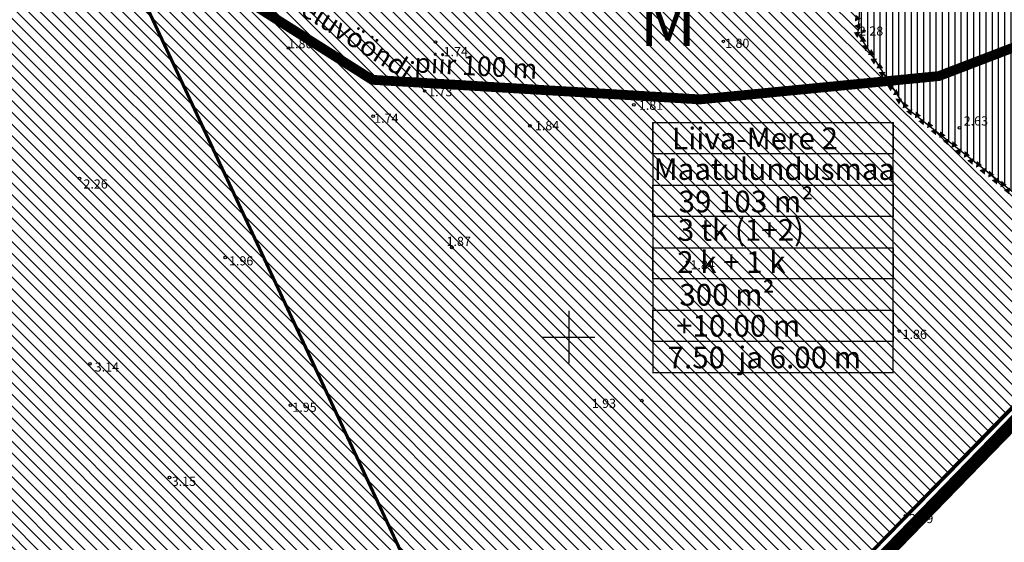
# Model space of a CAD drawing. Units: metres. Extents: x 403139 to 404360, y 6493181 to 6493725.
# Drawn here: x 403716 to 403867, y 6493369 to 6493449 of the extents above; entities that cross this region are included whole.
import ezdxf
from ezdxf.enums import TextEntityAlignment as Align

# ---------------------------------------------------------------- set-up
doc = ezdxf.new("R2010")
doc.units = ezdxf.units.M
doc.header["$LTSCALE"] = 2
doc.linetypes.add('piirid', pattern=[7.5, 5, -1, 0.5, -1])
for name, color, linetype in [('1_Ehituskeeluvöönd', 150, 'piirid'), ('1_Krunt', 12, 'Continuous'), ('1_Planpiir', 230, 'piirid'), ('1_Tekst', 7, 'Continuous'), ('1_Täht', 7, 'Continuous'), ('1_õueala', 30, 'Continuous'), ('3_HL', 112, 'Continuous'), ('Aiad', 8, 'Continuous'), ('KÕRGUS', 7, 'Continuous'), ('MAPGRID', 7, 'Continuous'), ('Piirid', 1, 'Continuous')]:
    doc.layers.add(name, color=color, linetype=linetype)
doc.styles.add('arial', font='ARIAL.TTF')
doc.styles.add('italicc', font='italicc.shx')

# ---------------------------------------------------------------- blocks, each defined once
blk = doc.blocks.new('K_AED')
blk.add_lwpolyline([(0, 0.225, 0, 0.52, 0), (0, -0.225, 0.52, 0.52, 0)], format="xyseb")
blk = doc.blocks.new('cross01')
at = {"linetype": 'Continuous'}
for p, q in [((0, 4), (0, -4)), ((-4, 0), (4, 0))]:
    blk.add_line(p, q, dxfattribs=at)

msp = doc.modelspace()

# ---------------------------------------------------------------- hatches: boundary and pattern name
at = {"layer": '1_õueala'}
h = msp.add_hatch(dxfattribs=at)
h.set_pattern_fill('ANSI31', color=256, scale=0.3, angle=45, style=0)
h.paths.add_polyline_path([(403984.57, 6493398.82), (403966.37, 6493405.16), (403951.36, 6493425.4), (403934.87, 6493457.18), (403916.35, 6493470.48), (403904.03, 6493484.22), (403883.03, 6493484.81), (403854.21, 6493477.01), (403826.05, 6493490.73), (403789.73, 6493506.52), (403785.69, 6493504.94), (403773.49, 6493492), (403767.52, 6493483.33), (403795.73, 6493468.27), (403811.98, 6493464.24), (403829.08, 6493458.61), (403844.62, 6493452.25), (403844.21, 6493446.42), (403851.32, 6493435.32), (403870.15, 6493420.45), (403886.91, 6493408.83), (403888.53, 6493410.35)])
at = {"layer": '3_HL'}
h = msp.add_hatch(dxfattribs=at)
h.set_pattern_fill('ANSI31', color=256, scale=0.4, angle=90, style=0)
h.paths.add_polyline_path([(403438.41, 6493695.64), (403537.27, 6493514.37), (403706.58, 6493224.78), (403797.59, 6493317.34), (403663.6, 6493604.66), (403643.57, 6493616.08), (403613.62, 6493645.54), (403575.72, 6493650.01), (403553.87, 6493659.11), (403536.99, 6493662.09), (403514.31, 6493675), (403486.01, 6493682.61), (403464.33, 6493699.16), (403432.41, 6493706.64)])
h.paths.add_polyline_path([(403693.85, 6493445.16), (403667.78, 6493501.06), (403545.32, 6493500.59), (403577.99, 6493444.72)], flags=16)
h = msp.add_hatch(dxfattribs=at)
h.set_pattern_fill('ANSI31', color=256, scale=0.4, angle=90, style=0)
h.paths.add_polyline_path([(403893.72, 6493561.23), (403833.41, 6493538.13), (403818.18, 6493536.64), (403801.63, 6493537.63), (403743.54, 6493574.37), (403733.77, 6493587.28), (403715.9, 6493600.52), (403663.6, 6493604.66), (403797.59, 6493317.34), (403888.53, 6493410.35), (404000.75, 6493396.74), (403995.21, 6493399.86), (403968.38, 6493408.76), (403954.64, 6493427.63)])
h.paths.add_polyline_path([(403984.57, 6493398.82), (403966.37, 6493405.16), (403951.36, 6493425.4), (403934.87, 6493457.18), (403916.35, 6493470.48), (403904.03, 6493484.22), (403883.03, 6493484.81), (403854.21, 6493477.01), (403826.05, 6493490.73), (403789.73, 6493506.52), (403785.69, 6493504.94), (403773.49, 6493492), (403767.52, 6493483.33), (403795.73, 6493468.27), (403811.98, 6493464.24), (403829.08, 6493458.61), (403844.62, 6493452.25), (403844.21, 6493446.42), (403851.32, 6493435.32), (403870.15, 6493420.45), (403886.91, 6493408.83), (403888.53, 6493410.35)], flags=16)

# ---------------------------------------------------------------- linework, layer by layer
at = {"layer": '1_Ehituskeeluvöönd', "color": 1, "const_width": 1.5}
msp.add_lwpolyline([(403935.29, 6493470.07), (403856.58, 6493439.92), (403820.07, 6493436.35), (403769.95, 6493439.35), (403728.46, 6493465.59)], dxfattribs=at)
at = {"layer": '1_Krunt', "const_width": 0.5}
for points in [[(403438.41, 6493695.64), (403537.27, 6493514.37), (403706.58, 6493224.78), (403797.59, 6493317.34), (403663.6, 6493604.66), (403643.57, 6493616.08), (403613.62, 6493645.54), (403575.72, 6493650.01), (403553.87, 6493659.11), (403536.99, 6493662.09), (403514.31, 6493675), (403486.01, 6493682.61), (403464.33, 6493699.16), (403432.41, 6493706.64)], [(403893.72, 6493561.23), (403833.41, 6493538.13), (403818.18, 6493536.64), (403801.63, 6493537.63), (403743.54, 6493574.37), (403733.77, 6493587.28), (403715.9, 6493600.52), (403663.6, 6493604.66), (403797.59, 6493317.34), (403888.53, 6493410.35), (404000.75, 6493396.74), (403995.21, 6493399.86), (403968.38, 6493408.76), (403954.64, 6493427.63)]]:
    msp.add_lwpolyline(points, close=True, dxfattribs=at)
at = {"layer": '1_Planpiir', "ltscale": 0.5, "const_width": 2}
msp.add_lwpolyline([(404217.01, 6493698.74), (404233.7, 6493368.99), (404240.14, 6493241.19), (404125.37, 6493252.58), (404057.09, 6493351.12), (404063.39, 6493387.13), (403888.78, 6493408.31), (403706.75, 6493221), (403673.55, 6493277.68), (403535.53, 6493513.39), (403430.66, 6493705.68)], dxfattribs=at)
at = {"layer": '1_Tekst', "const_width": 0.216}
msp.add_lwpolyline([(403812.86, 6493432.81), (403849.57, 6493432.81), (403849.57, 6493394.55), (403812.86, 6493394.55)], close=True, dxfattribs=at)
at = {"layer": '1_Tekst', "ltscale": 0.5}
for points in [[(403812.86, 6493432.81), (403849.57, 6493432.81), (403849.57, 6493428.02), (403812.86, 6493428.02)], [(403812.86, 6493432.81), (403849.57, 6493432.81), (403849.57, 6493428.02), (403812.86, 6493428.02)], [(403812.86, 6493423.24), (403849.57, 6493423.24), (403849.57, 6493418.46), (403812.86, 6493418.46)], [(403812.86, 6493413.68), (403849.57, 6493413.68), (403849.57, 6493408.9), (403812.86, 6493408.9)], [(403812.86, 6493404.12), (403849.57, 6493404.12), (403849.57, 6493399.34), (403812.86, 6493399.34)]]:
    msp.add_lwpolyline(points, close=True, dxfattribs=at)
at = {"layer": '1_õueala'}
msp.add_lwpolyline([(403984.57, 6493398.82), (403966.37, 6493405.16), (403951.36, 6493425.4), (403934.87, 6493457.18), (403916.35, 6493470.48), (403904.03, 6493484.22), (403883.03, 6493484.81), (403854.21, 6493477.01), (403826.05, 6493490.73), (403789.73, 6493506.52), (403785.69, 6493504.94), (403773.49, 6493492), (403767.52, 6493483.33), (403795.73, 6493468.27), (403811.98, 6493464.24), (403829.08, 6493458.61), (403844.62, 6493452.25), (403844.21, 6493446.42), (403851.32, 6493435.32), (403870.15, 6493420.45), (403886.91, 6493408.83), (403888.53, 6493410.35)], close=True, dxfattribs=at)
at = {"layer": 'KÕRGUS'}
for centre in [(403845.13, 6493446.8), (403779.64, 6493445.13), (403823.63, 6493445.22), (403757.16, 6493444.21), (403777.97, 6493437.64), (403809.96, 6493435.51), (403770.1, 6493433.78), (403794.07, 6493432.3), (403859.73, 6493431.99), (403725.2, 6493424.28), (403782.13, 6493413.7), (403747.49, 6493412.18), (403818.17, 6493411.48), (403850.53, 6493400.93), (403726.81, 6493395.91), (403811.18, 6493390.29), (403757.46, 6493389.61), (403738.95, 6493378.55), (403851.45, 6493372.69)]:
    msp.add_circle(centre, 0.2, dxfattribs=at)
at = {"layer": 'Piirid', "ltscale": 0.5}
msp.add_lwpolyline([(404215.02, 6493698.63), (404231.7, 6493368.89), (404238.03, 6493243.41), (404126.49, 6493254.48), (404059.2, 6493351.58), (404065.72, 6493388.86), (403942.15, 6493403.84), (403888.04, 6493410.41), (403707.15, 6493224.28), (403675.27, 6493278.69), (403644.12, 6493332.69), (403537.27, 6493514.37), (403438.41, 6493695.64), (403432.41, 6493706.64)], dxfattribs=at)

# ---------------------------------------------------------------- block references
at = {"layer": 'Aiad', "yscale": 2, "zscale": 2}
for p, xscale, rotation in [((403844.24, 6493448.74), 1.999999999568757, 263.1107149837364), ((403844.1, 6493447.55), 1.999999999568757, 83.11071498373646), ((403844.21, 6493446.42), 1.999999999699561, 302.0747846989833), ((403844.85, 6493445.4), 1.999999999699561, 122.0747846989833), ((403845.49, 6493444.39), 1.999999999699561, 302.0747846989833), ((403846.13, 6493443.37), 1.999999999699561, 122.0747846989833), ((403846.76, 6493442.35), 1.999999999699561, 302.0747846989833), ((403847.4, 6493441.33), 1.999999999699561, 122.0747846989833), ((403848.04, 6493440.32), 1.999999999699561, 302.0747846989833), ((403848.67, 6493439.3), 1.999999999699561, 122.0747846989833), ((403849.31, 6493438.28), 1.999999999699561, 302.0747846989833), ((403849.95, 6493437.27), 1.999999999699561, 122.0747846989833), ((403850.59, 6493436.25), 1.999999999699561, 302.0747846989833), ((403851.32, 6493435.32), 1.999999999736013, 141.0984188784189), ((403852.25, 6493434.56), 1.999999999736013, 321.0984188784188), ((403853.18, 6493433.81), 1.999999999736013, 141.0984188784189), ((403854.12, 6493433.06), 1.999999999736013, 321.0984188784188), ((403855.05, 6493432.3), 1.999999999736013, 141.0984188784189), ((403855.99, 6493431.55), 1.999999999736013, 321.0984188784188), ((403856.92, 6493430.8), 1.999999999736013, 141.0984188784189), ((403857.85, 6493430.04), 1.999999999736013, 321.0984188784188), ((403858.79, 6493429.29), 1.999999999736013, 141.0984188784189), ((403859.72, 6493428.53), 1.999999999736013, 321.0984188784188), ((403860.66, 6493427.78), 1.999999999736013, 141.0984188784189), ((403861.59, 6493427.03), 1.999999999736013, 321.0984188784188), ((403862.52, 6493426.27), 1.999999999736013, 141.0984188784189), ((403863.46, 6493425.52), 1.999999999736013, 321.0984188784188), ((403864.39, 6493424.77), 1.999999999736013, 141.0984188784189), ((403865.33, 6493424.01), 1.999999999736013, 321.0984188784188), ((403866.26, 6493423.26), 1.999999999736013, 141.0984188784189), ((403867.19, 6493422.51), 1.999999999736013, 321.0984188784188)]:
    msp.add_blockref('K_AED', p, dxfattribs=dict(at, xscale=xscale, rotation=rotation))
at = {"layer": 'MAPGRID'}
msp.add_blockref('cross01', (403800, 6493400), dxfattribs=at)

# ---------------------------------------------------------------- texts
at = {"layer": '1_Ehituskeeluvöönd', "color": 1, "style": 'arial'}
for s, rotation, p in [('taodeldav ehituskeeluvööndi', 327.8056, (403728.69, 6493470.17)), (' piir 100 m', 356.9512, (403775.5, 6493442.04))]:
    msp.add_text(s, height=3, rotation=rotation, dxfattribs=at).set_placement(p, align=Align.MIDDLE_LEFT)
at = {"layer": '1_Tekst', "ltscale": 0.5, "style": 'arial'}
for s, p in [('Liiva-Mere 2', (403815.8, 6493428.73)), ('Maatulundusmaa', (403812.98, 6493424.04)), ('39 103 m²', (403816.79, 6493419.08)), ('3 tk (1+2)', (403816.67, 6493414.73)), ('2 k + 1 k', (403816.57, 6493409.83)), ('300 m²', (403816.91, 6493404.82)), ('+10.00 m', (403816.41, 6493400.07)), ('  7.50  ja 6.00 m', (403813.09, 6493395.24))]:
    msp.add_text(s, height=3.312, dxfattribs=at).set_placement(p)
at = {"layer": '1_Täht', "ltscale": 0.5, "style": 'arial'}
msp.add_text('M', height=8, dxfattribs=at).set_placement((403810.74, 6493444.51))
at = {"layer": 'KÕRGUS', "style": 'italicc'}
for s, p in [(' 2.28', (403843.93, 6493447.5)), (' 1.80', (403756.67, 6493445.57)), (' 1.80', (403823.47, 6493445.63)), (' 1.74', (403780.44, 6493444.36)), (' 1.73', (403778.08, 6493438.23)), (' 1.81', (403810.29, 6493436.16)), (' 1.74', (403769.83, 6493434.17)), (' 1.84', (403794.4, 6493433.04)), (' 2.63', (403859.95, 6493433.76)), (' 2.26', (403725.39, 6493424.12)), (' 1.87', (403780.89, 6493415.34)), (' 1.96', (403747.64, 6493412.37)), (' 1.84', (403818.18, 6493411.75)), (' 1.86', (403850.61, 6493401.13)), (' 3.14', (403727.11, 6493396.13)), (' 1.93', (403803.09, 6493390.57)), (' 1.95', (403757.32, 6493389.98)), (' 3.15', (403738.88, 6493378.65)), (' 2.39', (403851.59, 6493372.96))]:
    msp.add_text(s, height=1.4, dxfattribs=at).set_placement(p, align=Align.TOP_LEFT)

doc.saveas('drawing.dxf')
